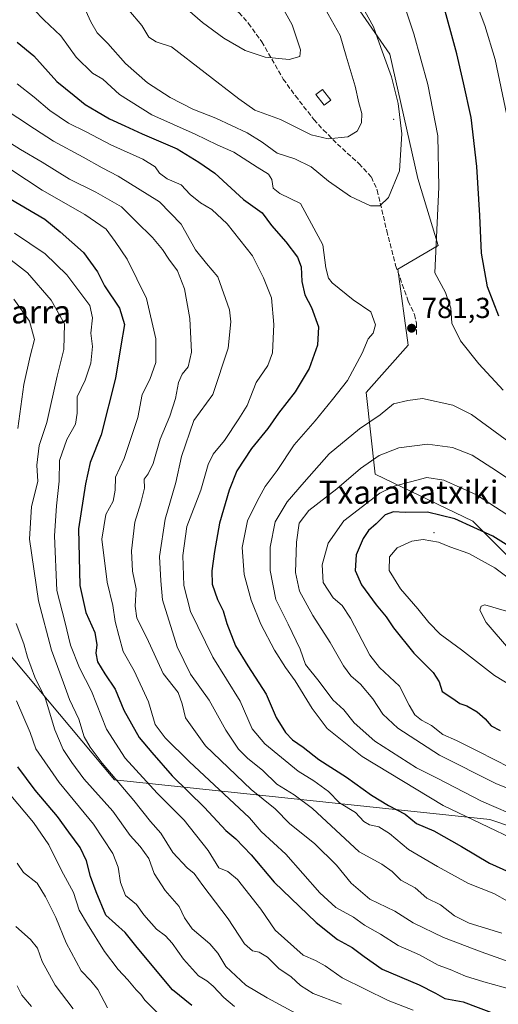
# Model space of a CAD drawing. Units: metres. Extents: x 610562 to 614004, y 4747828 to 4750197.
# Drawn here: x 612373 to 612538, y 4748374 to 4748715 of the extents above; entities that cross this region are included whole.
import ezdxf
from ezdxf.enums import TextEntityAlignment as Align

# ---------------------------------------------------------------- set-up
doc = ezdxf.new("R2010")
doc.units = ezdxf.units.M
doc.header["$MEASUREMENT"] = 0
doc.linetypes.add('DGN Style 3', pattern=[2.307223, 1.648017, -0.659207])
for name, color, linetype, lineweight in [('Arbolado forestal CxS', 92, 'Continuous', 0), ('Centroide de Edificación ligera', 7, 'Continuous', 0), ('Curva de nivel maestra', 30, 'Continuous', 30), ('Curva de nivel normal', 30, 'Continuous', 0), ('Edificación ligera Cxs', 1, 'Continuous', 0), ('Entidad de ámbito territorial', 7, 'Continuous', 0), ('Entidad de ámbito territorial CxS', 92, 'Continuous', 0), ('Municipio', 91, 'Continuous', 13), ('Municipio CxS', 4, 'Continuous', 0), ('Punto de cota en terreno', 7, 'Continuous', 0), ('Rótulo de punto de cota en terreno', 7, 'Continuous', 0), ('Senda', 7, 'DGN Style 3', 0), ('Suelo desnudo CxS', 253, 'Continuous', 0), ('Texto cartográfico', 7, 'Continuous', 0)]:
    doc.layers.add(name, color=color, linetype=linetype, lineweight=lineweight)
doc.styles.add('Style-Arial', font='txt')

# ---------------------------------------------------------------- blocks, each defined once
blk = doc.blocks.new('*U8')
at = {"layer": 'Arbolado forestal CxS', "color": 92, "linetype": 'Continuous', "lineweight": 0}
blk.add_polyline3d([(612547.4549, 4748522.9375, 802.523), (612529.4291, 4748540.9643, 798.6955), (612495.5935, 4748557.2557, 790.6844), (612492.4543, 4748585.4899, 780.4847), (612507.0321, 4748601.8591, 781.2553), (612503.4445, 4748628.1743, 782.468), (612517.3899, 4748636.3509, 780.0635), (612510.4335, 4748659.6143, 783.5364), (612500.6605, 4748702.6231, 784.6952), (612479.1563, 4748733.9025, 786.7503)], dxfattribs=at)
blk = doc.blocks.new('5PATER')
at = {"layer": 'Suelo desnudo CxS', "linetype": 'Continuous', "lineweight": 0}
h = blk.add_hatch(color=51, dxfattribs=at)
edge = h.paths.add_edge_path()
edge.add_ellipse((0, 0), major_axis=(-0.11, -0.111), ratio=0.999422, start_angle=0, end_angle=360)

msp = doc.modelspace()

# ---------------------------------------------------------------- linework, layer by layer
at = {"layer": 'Arbolado forestal CxS', "color": 92, "linetype": 'Continuous', "lineweight": 0}
for points in [[(612479.1563, 4748733.9025, 786.7503), (612500.6605, 4748702.6231, 784.6952), (612510.4335, 4748659.6143, 783.5364), (612517.3899, 4748636.3509, 780.0635), (612503.4445, 4748628.1743, 782.468), (612507.0321, 4748601.8591, 781.2553), (612492.4543, 4748585.4899, 780.4847), (612495.5935, 4748557.2557, 790.6844), (612529.4291, 4748540.9643, 798.6955), (612547.4549, 4748522.9375, 802.523), (612558.2511, 4748512.1409, 803.9935), (612588.6305, 4748499.7245, 800.5278), (612618.4021, 4748473.2921, 802.819), (612644.7179, 4748455.7479, 804.1996), (612691.0853, 4748443.2155, 798.3962), (612748.7297, 4748406.8729, 802.2335), (612790.9133, 4748390.1715, 796.6795), (612802.1627, 4748381.6279, 794.1134), (612823.2623, 4748365.6031, 789.8435), (612848.8317, 4748331.8201, 781.1773), (612941.7487, 4748276.6557, 758.7192)], [(612479.1563, 4748733.9025, 786.7503), (612500.6605, 4748702.6231, 784.6952), (612510.4335, 4748659.6143, 783.5364), (612517.3899, 4748636.3509, 780.0635), (612503.4445, 4748628.1743, 782.468), (612507.0321, 4748601.8591, 781.2553), (612492.4543, 4748585.4899, 780.4847), (612495.5935, 4748557.2557, 790.6844), (612529.4291, 4748540.9643, 798.6955), (612547.4549, 4748522.9375, 802.523)], [(612479.1563, 4748733.9025, 786.7503), (612500.6605, 4748702.6231, 784.6952), (612510.4335, 4748659.6143, 783.5364), (612517.3899, 4748636.3509, 780.0635), (612503.4445, 4748628.1743, 782.468), (612507.0321, 4748601.8591, 781.2553), (612492.4543, 4748585.4899, 780.4847), (612495.5935, 4748557.2557, 790.6844), (612529.4291, 4748540.9643, 798.6955), (612547.4549, 4748522.9375, 802.523)]]:
    msp.add_polyline3d(points, dxfattribs=at)
at = {"layer": 'Centroide de Edificación ligera', "color": 7, "linetype": 'Continuous', "lineweight": 0}
for p in [(612502, 4748680, 794.026), (612516, 4748537, 811.4652)]:
    msp.add_point(p, dxfattribs=at)
at = {"layer": 'Curva de nivel maestra', "color": 30, "linetype": 'Continuous', "lineweight": 30, "flags": 128}
for points, elevation in [([(612538.45, 4748611.9001), (612534.55, 4748622.0401), (612532.48, 4748633.7101), (612531.9, 4748646.7101), (612530.81, 4748663.7001), (612528.82, 4748680.6601), (612526.22, 4748692.6701), (612523.86, 4748702.6801), (612518.78, 4748721.3901)], 775), ([(612371.72, 4748706.7801), (612377.44, 4748702.0001), (612385.39, 4748693.1501), (612391.35, 4748688.3401), (612395.21, 4748685.1901), (612399.16, 4748682.9101), (612403.68, 4748680.1901), (612408.9, 4748677.8401), (612415, 4748675.0201), (612427.12, 4748669.8601), (612434.6, 4748665.2501), (612440.07, 4748661.3501), (612450.04, 4748652.3401), (612456.54, 4748647.6501), (612459.7, 4748643.3101), (612464.71, 4748637.6101), (612468.74, 4748632.3601), (612469.94, 4748629.0401), (612470.26, 4748623.9301), (612471.32, 4748619.2501), (612473.58, 4748614.9301), (612476.03, 4748608.1801), (612475.6, 4748601.9401), (612472.76, 4748593.8501), (612467.9, 4748585.7101), (612462.19, 4748578.3201), (612458.49, 4748573.0001), (612452.76, 4748566.1101), (612447.73, 4748558.3601), (612445.03, 4748551.7101), (612441.69, 4748540.2701), (612440.02, 4748530.4701), (612439.08, 4748523.8401), (612439.2, 4748519.1401), (612440.98, 4748513.9201), (612443.03, 4748509.9701), (612444.26, 4748505.5401), (612447.22, 4748497.8301), (612451.58, 4748490.8601), (612457.84, 4748481.1101), (612461.39, 4748473.0001), (612464.56, 4748467.8401), (612467.03, 4748465.3101), (612470.67, 4748462.7901), (612476.15, 4748458.4601), (612485.66, 4748452.4001), (612494.38, 4748446.1401), (612500.24, 4748442.5401), (612506.01, 4748439.5701), (612509.91, 4748436.4101), (612515.93, 4748433.8201), (612525.55, 4748428.3701), (612535.21, 4748422.6301), (612544.43, 4748418.4601)], 775), ([(612369.26, 4748652.5001), (612381.21, 4748645.4801), (612386.56, 4748641.0901), (612394.63, 4748633.9001), (612399.43, 4748627.2901), (612401.96, 4748622.4101), (612407.1, 4748614.6801), (612408.88, 4748609.0401), (612407.58, 4748601.6401), (612405.75, 4748590.4401), (612400.75, 4748570.8601), (612396.96, 4748561.2401), (612395.27, 4748553.9301), (612392.86, 4748538.3801), (612393.42, 4748518.7101), (612395.48, 4748509.3901), (612398.56, 4748502.5001), (612399.2, 4748498.1501), (612398.87, 4748495.2901), (612399.47, 4748492.3101), (612402.03, 4748488.1101), (612405.64, 4748482.8901), (612408.59, 4748475.6001), (612413.91, 4748466.0701), (612418.32, 4748460.9301), (612425.31, 4748452.8101), (612436.58, 4748441.9101), (612443.92, 4748433.9601), (612447.43, 4748431.0401), (612452.73, 4748425.5501), (612460.62, 4748416.0701), (612475.16, 4748402.0701), (612482.55, 4748396.2201), (612487.68, 4748393.4601), (612491.83, 4748390.3301), (612498, 4748385.9501), (612510.89, 4748380.5701), (612516.52, 4748377.6601), (612519.68, 4748375.7501), (612526.03, 4748374.6201), (612537.42, 4748370.3201)], 750), ([(612552.45, 4748525.7201), (612536.3, 4748535.7401), (612523.21, 4748541.8201), (612513.69, 4748544.1501), (612506.02, 4748544.0101), (612501.96, 4748544.2201), (612499.13, 4748543.1701), (612495.96, 4748540.0401), (612493.27, 4748537.7101), (612491.48, 4748534.9501), (612489.06, 4748529.3401), (612488.69, 4748523.9501), (612490.91, 4748518.9401), (612495.93, 4748512.0401), (612499.41, 4748507.8701), (612502, 4748504.0101), (612508.97, 4748495.2601), (612515.66, 4748488.6301), (612517.78, 4748485.3601), (612518.8, 4748482.0301), (612522.5, 4748479.6401), (612524.98, 4748477.8801), (612527.4, 4748477.1001), (612530.9, 4748475.0401), (612533.7, 4748472.5301), (612535.76, 4748470.1401), (612538.88, 4748468.5801)], 800), ([(612432.16, 4748373.3701), (612425.41, 4748378.8401), (612413.19, 4748393.4601), (612409.01, 4748398.6201), (612402.31, 4748404.6101), (612399.01, 4748412.7301), (612397.06, 4748418.0401), (612395.73, 4748423.3801), (612393.5, 4748428.0301), (612389.56, 4748433.3301), (612385.68, 4748438.7801), (612377.87, 4748447.8401), (612371.93, 4748455.9601)], 725)]:
    msp.add_lwpolyline(points, dxfattribs=dict(at, elevation=elevation))
at = {"layer": 'Curva de nivel normal', "color": 30, "linetype": 'Continuous', "lineweight": 0, "flags": 128}
for points, elevation in [([(612545.21, 4748430.12), (612519.16, 4748442.61), (612491.1, 4748459.58), (612478.99, 4748469.26), (612473.8, 4748476.17), (612467.94, 4748485.7), (612464.6, 4748490.32), (612460.74, 4748496.38), (612456.05, 4748505.31), (612452.74, 4748513.59), (612450.3, 4748522.58), (612449.58, 4748531.86), (612451.45, 4748541.14), (612454.77, 4748547.95), (612457.48, 4748552.92), (612461.64, 4748558.57), (612467.59, 4748567.38), (612474.84, 4748575.68), (612480.9, 4748583.06), (612486.04, 4748589.62), (612491.08, 4748599.16), (612493.25, 4748604.06), (612494.98, 4748606.06), (612495.7, 4748608.98), (612494.12, 4748613.39), (612487.97, 4748617.58), (612480.7, 4748623.44), (612479.43, 4748625.11), (612478.51, 4748628.65), (612477.51, 4748636.59), (612473.57, 4748643.84), (612469.76, 4748650.86), (612462.61, 4748654.33), (612460.26, 4748656.2), (612459.81, 4748659.27), (612458.7, 4748661.08), (612454.74, 4748663.47), (612446.68, 4748668.7), (612440.88, 4748671.26), (612433.31, 4748674.96), (612418.35, 4748681.59), (612407.08, 4748688.61), (612401.32, 4748693.93), (612397.78, 4748696.06), (612392.06, 4748701.51), (612386.77, 4748708.95), (612380.9, 4748714.48), (612374.25, 4748721.56)], 780), ([(612394.86, 4748718.8), (612397.16, 4748713.77), (612399.38, 4748709.99), (612403.01, 4748706.29), (612409.23, 4748699.39), (612416.84, 4748692.72), (612424.65, 4748687.54), (612432.49, 4748683.58), (612440.43, 4748680.42), (612451.26, 4748675.37), (612456.51, 4748672.18), (612461.73, 4748668.36), (612467.82, 4748666.35), (612473.44, 4748663.56), (612479.48, 4748658.67), (612487.07, 4748653.38), (612493.97, 4748650.16), (612497.2, 4748650.12), (612500.25, 4748653.02), (612504.03, 4748662.17), (612504.83, 4748675.03), (612503.53, 4748685.49), (612501.25, 4748694.78), (612497.56, 4748704.84), (612495.09, 4748712.04), (612490.82, 4748719.77)], 785), ([(612410.32, 4748717.87), (612414.8, 4748712.47), (612417.25, 4748708.48), (612419.8, 4748706.81), (612425.1, 4748705.13), (612448.44, 4748687.17), (612453.96, 4748683.19), (612462.86, 4748679.97), (612473.44, 4748674.72), (612479.34, 4748673.25), (612486.19, 4748673.93), (612489.39, 4748675.89), (612490.87, 4748678.81), (612491.03, 4748682.04), (612489.97, 4748685.79), (612488.68, 4748691.51), (612485.53, 4748701.88), (612483.46, 4748709.02), (612477.29, 4748720.14)], 790), ([(612430.6, 4748718.06), (612435.8, 4748713.6), (612443.17, 4748708.08), (612450.56, 4748703.83), (612457.48, 4748701.54), (612465.86, 4748700.8), (612469.52, 4748701.83), (612469.73, 4748704.04), (612466.86, 4748712.69), (612462.93, 4748719.79)], 795), ([(612505.8, 4748719.34), (612508.95, 4748709.62), (612513.87, 4748692.04), (612517.31, 4748674.38), (612517.69, 4748656.54), (612516.33, 4748626.94), (612519.96, 4748620.13), (612521.81, 4748614.67), (612522.16, 4748609.54), (612525.16, 4748603.38), (612531.52, 4748595.38), (612539.91, 4748586.35)], 780), ([(612541.18, 4748681.45), (612537.12, 4748700.73), (612533.55, 4748712.49), (612530.13, 4748721.74)], 770), ([(612371.62, 4748692.37), (612377.51, 4748687.69), (612382.92, 4748683.07), (612389.39, 4748678.72), (612395.53, 4748675.67), (612404.08, 4748671.24), (612415.14, 4748666.26), (612419.44, 4748663.63), (612420.92, 4748661.42), (612423.55, 4748659.49), (612428.43, 4748657.38), (612431.51, 4748653.99), (612435.12, 4748651.11), (612439.11, 4748648.87), (612444.4, 4748643.92), (612453.14, 4748632.75), (612456.94, 4748625.21), (612459.68, 4748618.29), (612460.55, 4748608.99), (612460.06, 4748599.28), (612458.42, 4748594.88), (612454.38, 4748589), (612451.3, 4748581.04), (612448.4, 4748576.42), (612443.42, 4748568.9), (612439.56, 4748564.21), (612437.78, 4748560.56), (612435.23, 4748551.7), (612430.44, 4748539.08), (612429.04, 4748529.1), (612429.34, 4748518.71), (612431.64, 4748509.69), (612439.42, 4748493.96), (612448.82, 4748478.72), (612453.06, 4748469.16), (612457.46, 4748463.9), (612469.01, 4748454.5), (612474.34, 4748451.08), (612479.5, 4748447.44), (612483.24, 4748443.52), (612488.86, 4748440.14), (612491.74, 4748437.01), (612493.6, 4748435.84), (612496.92, 4748435.24), (612500.56, 4748432.91), (612507.17, 4748427.31), (612517.22, 4748421.49), (612527.97, 4748415.58), (612536.65, 4748412.11), (612541.66, 4748409.36)], 770), ([(612539.43, 4748398.41), (612528.14, 4748401.9), (612523.13, 4748404.44), (612518.25, 4748408.2), (612513.53, 4748410.48), (612509.46, 4748414.07), (612504.51, 4748416.79), (612501.49, 4748419.77), (612497.97, 4748422.24), (612490.06, 4748426.58), (612473.88, 4748441.54), (612467.54, 4748446.27), (612461.54, 4748450), (612456.7, 4748454.68), (612451.46, 4748458.91), (612448.33, 4748462.11), (612443.94, 4748468.66), (612438.16, 4748479.05), (612431.64, 4748488.04), (612427.1, 4748497.55), (612421.98, 4748513.78), (612421.37, 4748520.32), (612421, 4748528.78), (612422.88, 4748541.71), (612426.6, 4748554.38), (612428.58, 4748563.38), (612432.88, 4748575.79), (612439.4, 4748584.79), (612444.7, 4748600.8), (612445.65, 4748609.94), (612445.18, 4748614.1), (612441.16, 4748625.59), (612437.22, 4748630.1), (612433.4, 4748634.89), (612428.5, 4748643.76), (612420.92, 4748651.53), (612406.67, 4748660.4), (612401.1, 4748663.21), (612394.5, 4748666.99), (612384.21, 4748672.49), (612377.63, 4748676.75), (612366.17, 4748684.41)], 765), ([(612542.38, 4748388.37), (612532.33, 4748391.94), (612519.32, 4748396.94), (612508.81, 4748401.97), (612502.43, 4748406.06), (612493.73, 4748410.2), (612487.26, 4748415.7), (612482.28, 4748421.96), (612474.61, 4748429.48), (612466.12, 4748436.22), (612461, 4748441.48), (612452.7, 4748448.17), (612436.93, 4748463.19), (612429.97, 4748472.91), (612428.84, 4748477.77), (612427.44, 4748481.71), (612422.22, 4748488.27), (612416.52, 4748500.56), (612413.14, 4748507.37), (612412.56, 4748511.52), (612412.91, 4748517.58), (612411.56, 4748523.71), (612411.2, 4748530.71), (612412.44, 4748540.64), (612414.53, 4748547.28), (612415.78, 4748552.39), (612415.62, 4748555.49), (612417.03, 4748557.41), (612418.8, 4748560.97), (612421.21, 4748569.38), (612424.51, 4748577.3), (612426.5, 4748583.41), (612427.55, 4748588.97), (612428.82, 4748591.81), (612430.87, 4748594.43), (612431.98, 4748599.47), (612431.46, 4748611.13), (612429.59, 4748621.43), (612427.15, 4748627.62), (612424.22, 4748631.62), (612422.04, 4748635.04), (612418.5, 4748639.19), (612412.87, 4748644.67), (612407.8, 4748649.74), (612398.94, 4748654.88), (612389.74, 4748659.34), (612380.3, 4748665.24), (612372.8, 4748669.6), (612362.68, 4748675.97)], 760), ([(612369.46, 4748662.66), (612380.29, 4748655.55), (612395.1, 4748647.06), (612402.5, 4748642.06), (612405.65, 4748637.74), (612409.72, 4748631.6), (612416.41, 4748618.02), (612419.64, 4748604.11), (612419.62, 4748595.88), (612417.65, 4748590.04), (612414.9, 4748584.84), (612413.44, 4748576.9), (612408.67, 4748562.67), (612405.74, 4748556.2), (612405.55, 4748551.75), (612404.9, 4748547.88), (612402.41, 4748543.27), (612400.97, 4748534.76), (612402.81, 4748519.9), (612404.83, 4748511.81), (612405.58, 4748506.22), (612406.81, 4748501.42), (612408.37, 4748495.82), (612412.14, 4748489.13), (612417.17, 4748478.48), (612419.47, 4748470.57), (612422.93, 4748466.04), (612431.17, 4748457.78), (612452.09, 4748438.32), (612456.16, 4748433.53), (612464.7, 4748425.71), (612476.44, 4748412.35), (612482, 4748407.27), (612488.13, 4748403.97), (612491.87, 4748401.2), (612497.52, 4748398.06), (612503.63, 4748394.18), (612510.95, 4748390.95), (612517.4, 4748387.36), (612521.55, 4748385.81), (612526.88, 4748383.58), (612533.25, 4748381.6), (612543.24, 4748378.8)], 755), ([(612370.72, 4748640.66), (612381.39, 4748633.44), (612388.85, 4748626.2), (612396.79, 4748615.56), (612397.72, 4748611.38), (612397.16, 4748606.04), (612397.71, 4748601.38), (612397.19, 4748595.71), (612395.24, 4748589.79), (612392.45, 4748584.03), (612392.49, 4748578.34), (612391.87, 4748574.58), (612388.92, 4748569.26), (612386.32, 4748561.96), (612386.2, 4748554.88), (612385.23, 4748546.24), (612384.62, 4748535.86), (612385.35, 4748516.98), (612388.18, 4748506.22), (612390.14, 4748498.05), (612393.3, 4748490.19), (612397.4, 4748482.17), (612402.62, 4748468.95), (612409.06, 4748459.01), (612420.14, 4748446.86), (612429.44, 4748437.48), (612437.83, 4748426.96), (612441.45, 4748421.05), (612444.66, 4748419.72), (612448, 4748416.95), (612455.98, 4748406.73), (612460.96, 4748399.46), (612470.66, 4748390.82), (612474.91, 4748388.94), (612478.32, 4748387.15), (612484.24, 4748382.94), (612500.1, 4748375.16), (612508.77, 4748371.71)], 745), ([(612483.94, 4748373.78), (612474.18, 4748377.53), (612469.72, 4748380.31), (612466.48, 4748383.24), (612462.3, 4748386.17), (612458.38, 4748390.14), (612455.48, 4748391.82), (612453.12, 4748392.31), (612450.41, 4748394.75), (612444.71, 4748403.32), (612435.99, 4748414.87), (612432.96, 4748419.08), (612430.47, 4748421.01), (612425.59, 4748426.28), (612421.36, 4748432.97), (612417.82, 4748437.1), (612412.07, 4748444.34), (612401.05, 4748457.2), (612396.99, 4748462.81), (612394.92, 4748466.33), (612393.04, 4748472.42), (612389.75, 4748479.28), (612387.76, 4748485.08), (612383.59, 4748496.38), (612379.02, 4748513.38), (612375.94, 4748534.73), (612376.66, 4748546.05), (612378.84, 4748554.71), (612378.46, 4748560.37), (612379.32, 4748567.11), (612381.98, 4748575.13), (612385.52, 4748591.15), (612387.84, 4748600.38), (612388.02, 4748609.23), (612383.48, 4748617.44), (612375.28, 4748626.88), (612366.43, 4748633.71)], 740), ([(612370.48, 4748617.8), (612375.98, 4748610.2), (612377.72, 4748603.89), (612376.16, 4748598.1), (612373.94, 4748588.22), (612371.95, 4748573.04)], 735), ([(612511.98, 4748583.4), (612506.88, 4748582.68), (612501.95, 4748581.57), (612497.34, 4748577.81), (612490.22, 4748572.88), (612479.68, 4748564.31), (612471.02, 4748554.52), (612465.12, 4748547.71), (612461.01, 4748540.71), (612459.23, 4748531.94), (612459.26, 4748523.87), (612461.27, 4748513.84), (612465.53, 4748505.29), (612469.6, 4748496.71), (612471.52, 4748491.38), (612476.21, 4748485.48), (612480.98, 4748479.16), (612484.79, 4748475.65), (612488.29, 4748471.17), (612495.48, 4748464.81), (612509.95, 4748455.64), (612517.09, 4748452.03), (612532.44, 4748444.06), (612546.88, 4748437.83)], 785), ([(612550.59, 4748562.09), (612529, 4748577.88), (612522.51, 4748581.12), (612511.98, 4748583.4)], 785), ([(612513.68, 4748567.68), (612503.84, 4748566.3), (612497.04, 4748563.65), (612490.53, 4748559.2), (612482.34, 4748552.18), (612472.62, 4748544.67), (612469.28, 4748540.3), (612468.41, 4748533.74), (612468.08, 4748523.26), (612469.4, 4748516.81), (612473.98, 4748508.32), (612480.04, 4748498.98), (612484.61, 4748490.88), (612487.2, 4748487.47), (612490.59, 4748484.53), (612494.81, 4748479.53), (612498.31, 4748474.19), (612503.41, 4748469.35), (612517.91, 4748460.01), (612537.35, 4748450.21), (612562.43, 4748440.04)], 790), ([(612550.42, 4748549.8), (612537.61, 4748558.45), (612529.22, 4748563.83), (612522.39, 4748566.46), (612513.68, 4748567.68)], 790), ([(612513.52, 4748556.13), (612502.2, 4748553.08), (612497.27, 4748550.68), (612484.76, 4748541.04), (612479.35, 4748533.42), (612477.24, 4748525.9), (612477.61, 4748519.7), (612481.08, 4748514.48), (612484.23, 4748511.83), (612487.04, 4748507.42), (612493.74, 4748494.64), (612497.16, 4748490.36), (612504.05, 4748483.9), (612507.36, 4748477.3), (612509.34, 4748473.94), (612511.69, 4748472.14), (612515.16, 4748470.28), (612519.1, 4748467.21), (612523.75, 4748465.06), (612531.4, 4748461.31), (612542.21, 4748455.76)], 795), ([(612545.82, 4748540.3), (612530.72, 4748550.05), (612519.4, 4748555.15), (612513.52, 4748556.13)], 795), ([(612512.27, 4748534.59), (612508.34, 4748534.07), (612503.28, 4748531.72), (612500.6, 4748528.64), (612500.48, 4748523.96), (612504.37, 4748517.55), (612510.39, 4748510.7), (612514.16, 4748505.86), (612518.13, 4748501.91), (612525.53, 4748496.48), (612536.97, 4748487.58), (612551.07, 4748479.01)], 805), ([(612548.3, 4748516.46), (612537.08, 4748524.85), (612528.05, 4748529.77), (612521.47, 4748532.08), (612517.55, 4748533.73), (612512.27, 4748534.59)], 805), ([(612533.53, 4748512.08), (612532.26, 4748511.57), (612531.88, 4748510.13), (612533.99, 4748505.87), (612542.52, 4748496.06), (612548.82, 4748492.25), (612553.1, 4748489.99), (612561.77, 4748486.44), (612568.1, 4748485.04), (612570.84, 4748486.05), (612571.37, 4748487.58), (612570.69, 4748488.98), (612568.13, 4748491.47), (612564.3, 4748493.8), (612558.26, 4748498.21), (612551.58, 4748503.98), (612548.32, 4748505.98), (612541.1, 4748509.89), (612533.53, 4748512.08)], 810), ([(612371.37, 4748505.54), (612373.96, 4748498.54), (612375.29, 4748493.94), (612377.84, 4748487.05), (612381.5, 4748479.48), (612384.74, 4748468.82), (612387.64, 4748462), (612390.62, 4748457.49), (612394.77, 4748451.86), (612404.82, 4748440.6), (612410.8, 4748432.25), (612414.23, 4748428.43), (612417.24, 4748424.19), (612419.11, 4748419.06), (612422.95, 4748413.22), (612427.8, 4748407.68), (612429.6, 4748403.75), (612432.22, 4748399.88), (612438.36, 4748394.74), (612441.16, 4748391.44), (612443.97, 4748386.91), (612450.86, 4748380.45), (612458.26, 4748376.04), (612468.22, 4748370.66)], 735), ([(612371.43, 4748478.84), (612376.12, 4748467.82), (612378.18, 4748462.22), (612386.16, 4748450.55), (612398.04, 4748436.11), (612404.82, 4748425.92), (612406.62, 4748421.24), (612407.43, 4748415.9), (612409.18, 4748411.43), (612413, 4748408.28), (612415.52, 4748404.8), (612419.9, 4748399.84), (612422.98, 4748397.54), (612425.38, 4748394.98), (612429.3, 4748389.39), (612434.45, 4748383.64), (612437.31, 4748381.88), (612439.53, 4748380.06), (612443.27, 4748376.09), (612446.9, 4748373.02)], 730), ([(612368.93, 4748446.79), (612377.38, 4748436.71), (612382.62, 4748429.02), (612387.02, 4748420.04), (612391.15, 4748412.43), (612393.14, 4748406.32), (612395.97, 4748401.51), (612401.92, 4748392.1), (612406.6, 4748385.88), (612409.96, 4748382.31), (612412.83, 4748378.75), (612414.46, 4748377.15), (612415.91, 4748375.19), (612419.99, 4748371.1)], 720), ([(612402.92, 4748372.6), (612399.56, 4748378.9), (612397.2, 4748381.92), (612393.85, 4748385.42), (612388.6, 4748395.09), (612385.07, 4748403.87), (612381.47, 4748411.02), (612378.63, 4748415.68), (612373.85, 4748419.4), (612371.68, 4748422.62)], 715), ([(612391.06, 4748372.18), (612384.82, 4748380.37), (612380.3, 4748388.64), (612378.74, 4748393.19), (612376.26, 4748396.27), (612371.23, 4748400.68)], 710), ([(612376.58, 4748373.05), (612373.27, 4748376.99), (612371.68, 4748380.15)], 705)]:
    msp.add_lwpolyline(points, dxfattribs=dict(at, elevation=elevation))
at = {"layer": 'Edificación ligera Cxs', "color": 1, "linetype": 'Continuous', "lineweight": 0}
msp.add_polyline3d([(612480.2601, 4748686.6901, 797.7443), (612477.9801, 4748684.9301, 797.3748), (612475.1201, 4748688.6001, 798.0081), (612477.4001, 4748690.3801, 797.6521), (612480.2601, 4748686.6901, 797.7443)], dxfattribs=at)
msp.add_3dface([(612480.2601, 4748686.6901, 798.0081), (612477.9801, 4748684.9301, 798.0081), (612475.1201, 4748688.6001, 798.0081), (612477.4001, 4748690.3801, 798.0081)], dxfattribs=at)
at = {"layer": 'Entidad de ámbito territorial', "color": 7, "linetype": 'Continuous', "lineweight": 0, "flags": 128}
msp.add_lwpolyline([(611996.531, 4748532.364), (612039.911, 4748543.681), (612215.954, 4748590.116), (612273.906, 4748605.402), (612275.743, 4748605.888), (612277.437, 4748603.868), (612328.48, 4748543.048), (612405.352, 4748451.448), (612535.281, 4748437.717), (612843.369, 4748333.628), (612848.862, 4748331.772), (612958.647, 4748266.589)], dxfattribs=at)
msp.add_lwpolyline([(611996.531, 4748532.364), (612039.911, 4748543.681), (612215.954, 4748590.116), (612273.906, 4748605.402), (612275.743, 4748605.888), (612277.437, 4748603.868), (612328.48, 4748543.048), (612405.352, 4748451.448), (612535.281, 4748437.717), (612843.369, 4748333.628), (612848.862, 4748331.772), (612958.647, 4748266.589)], dxfattribs=at)
at = {"layer": 'Entidad de ámbito territorial CxS', "color": 92, "linetype": 'Continuous', "lineweight": 0, "flags": 128}
for points in [[(612958.647, 4748266.589), (612848.862, 4748331.772), (612843.369, 4748333.628), (612535.281, 4748437.717), (612405.352, 4748451.448), (612328.48, 4748543.048), (612277.437, 4748603.868), (612275.743, 4748605.888), (612273.906, 4748605.402), (612215.954, 4748590.116), (612039.911, 4748543.681), (611996.531, 4748532.364), (612005.995, 4748572.649), (612011.263, 4748598.514), (612015.958, 4748620.815), (612024.43, 4748659.687), (612024.36, 4748660.221), (612022.383, 4748675.148), (612017.028, 4748705.668), (612010.369, 4748738.073)], [(612328.48, 4748543.048), (612405.352, 4748451.448), (612535.281, 4748437.717), (612843.369, 4748333.628), (612848.862, 4748331.772), (612958.647, 4748266.589)]]:
    msp.add_lwpolyline(points, dxfattribs=at)
at = {"layer": 'Municipio', "color": 91, "linetype": 'Continuous', "lineweight": 13, "flags": 128}
msp.add_lwpolyline([(611996.531, 4748532.364), (612039.911, 4748543.681), (612215.954, 4748590.116), (612273.906, 4748605.402), (612275.743, 4748605.888), (612277.437, 4748603.868), (612328.48, 4748543.048), (612405.352, 4748451.448), (612535.281, 4748437.717), (612843.369, 4748333.628), (612848.862, 4748331.772), (612958.647, 4748266.589)], dxfattribs=at)
msp.add_lwpolyline([(611996.531, 4748532.364), (612039.911, 4748543.681), (612215.954, 4748590.116), (612273.906, 4748605.402), (612275.743, 4748605.888), (612277.437, 4748603.868), (612328.48, 4748543.048), (612405.352, 4748451.448), (612535.281, 4748437.717), (612843.369, 4748333.628), (612848.862, 4748331.772), (612958.647, 4748266.589)], dxfattribs=at)
at = {"layer": 'Municipio CxS', "color": 4, "linetype": 'Continuous', "lineweight": 0, "flags": 128}
for points in [[(612010.369, 4748738.073), (612017.028, 4748705.668), (612022.383, 4748675.148), (612024.36, 4748660.221), (612024.43, 4748659.687), (612015.958, 4748620.815), (612011.263, 4748598.514), (612005.995, 4748572.649), (611996.531, 4748532.364), (612039.911, 4748543.681), (612215.954, 4748590.116), (612273.906, 4748605.402), (612275.743, 4748605.888), (612277.437, 4748603.868), (612328.48, 4748543.048), (612405.352, 4748451.448), (612535.281, 4748437.717), (612843.369, 4748333.628), (612848.862, 4748331.772), (612958.647, 4748266.589)], [(612958.647, 4748266.589), (612848.862, 4748331.772), (612843.369, 4748333.628), (612535.281, 4748437.717), (612405.352, 4748451.448), (612328.48, 4748543.048), (612277.437, 4748603.868), (612275.743, 4748605.888), (612273.906, 4748605.402), (612215.954, 4748590.116), (612039.911, 4748543.681), (611996.531, 4748532.364), (612005.995, 4748572.649), (612011.263, 4748598.514), (612015.958, 4748620.815), (612024.43, 4748659.687), (612024.36, 4748660.221), (612022.383, 4748675.148), (612017.028, 4748705.668), (612010.369, 4748738.073)]]:
    msp.add_lwpolyline(points, dxfattribs=at)
at = {"layer": 'Senda', "color": 7, "linetype": 'DGN Style 3', "lineweight": 0}
msp.add_polyline3d([(612426.7868, 4748757.8641, 799.7248), (612431.0501, 4748741.5001, 803.9301), (612433.8301, 4748735.4101, 803.8341), (612436.7101, 4748727.8901, 801.0258), (612439.4401, 4748723.7101, 803.0157), (612440.4301, 4748722.6101, 803.4976), (612448.4701, 4748717.0101, 803.955), (612451.7401, 4748713.2201, 802.4207), (612456.3501, 4748706.8501, 802.7602), (612463.8201, 4748693.9701, 799.795), (612468.0001, 4748688.1401, 797.882), (612474.4301, 4748679.9701, 797.5608), (612477.6701, 4748676.3701, 796.2471), (612482.5501, 4748671.4901, 796.9116), (612490.0301, 4748664.6901, 795.0686), (612494.3101, 4748660.0501, 795.3387), (612496.3301, 4748655.4901, 794.4033), (612499.6301, 4748641.4901, 789.8257), (612502.7101, 4748629.4901, 788.4046), (612507.0701, 4748617.0901, 788.9912), (612509.2201, 4748612.5001, 786.5469), (612509.9101, 4748609.5701, 785.5247), (612509.9501, 4748605.3301, 784.949)], dxfattribs=at)

# ---------------------------------------------------------------- block references
at = {"layer": 'Arbolado forestal CxS', "color": 92, "linetype": 'Continuous', "lineweight": 0}
msp.add_blockref('*U8', (0, 0), dxfattribs=at)
at = {"layer": 'Punto de cota en terreno', "color": 7, "linetype": 'Continuous', "lineweight": 0, "xscale": 10, "yscale": 10, "zscale": 10}
msp.add_blockref('5PATER', (612508.23, 4748607.75, 781.3), dxfattribs=at)

# ---------------------------------------------------------------- texts
at = {"layer": 'Rótulo de punto de cota en terreno', "color": 7, "linetype": 'Continuous', "lineweight": 0, "style": 'Style-Arial'}
msp.add_text('781,3', height=7, dxfattribs=at).set_placement((612511.7578, 4748611.2778))
at = {"layer": 'Texto cartográfico', "color": 7, "linetype": 'Continuous', "lineweight": 0, "style": 'Style-Arial'}
for s, p in [('Sorozarra', (612365.3742, 4748613.4101)), ('Txarakatxiki', (612507.177, 4748551.0102))]:
    msp.add_text(s, height=8, dxfattribs=at).set_placement(p, align=Align.MIDDLE_CENTER)

doc.saveas('drawing.dxf')
